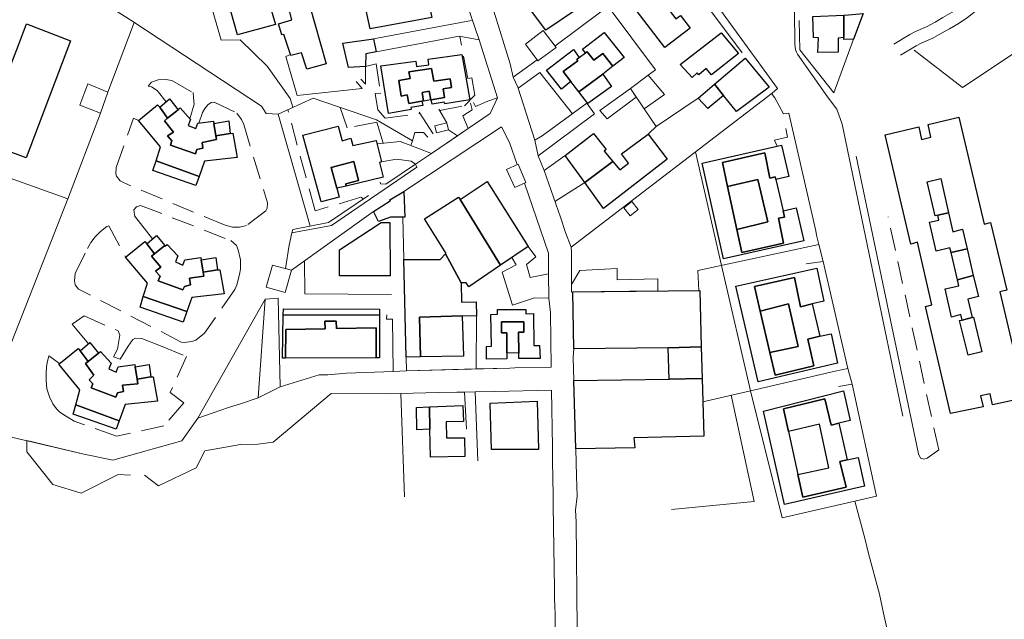
# Model space of a CAD drawing. Units: millimetres. Extents: x 2314851 to 2324851, y 4642005 to 4649005.
# Drawn here: x 2318342 to 2318617, y 4644338 to 4644506 of the extents above; entities that cross this region are included whole.
import ezdxf

# ---------------------------------------------------------------- set-up
doc = ezdxf.new("R2010")
doc.units = ezdxf.units.MM
doc.linetypes.add('NASCOSTA', pattern=[9.525, 6.35, -3.175])
for name, color, linetype, lineweight in [('050111', 7, 'Continuous', 0), ('050401', 7, 'Continuous', 0), ('050407', 7, 'NASCOSTA', 0), ('060101 edifici', 7, 'Continuous', 30), ('060106', 7, 'Continuous', 0), ('060110', 7, 'Continuous', 0), ('060401 edifici', 7, 'Continuous', 30), ('060404', 7, 'Continuous', 0), ('060801', 7, 'Continuous', 0), ('060803', 7, 'Continuous', 0), ('060806', 7, 'Continuous', 0)]:
    doc.layers.add(name, color=color, linetype=linetype, lineweight=lineweight)

msp = doc.modelspace()

# ---------------------------------------------------------------- linework, layer by layer
at = {"layer": '050111'}
for points in [[(2318436.92, 4644592.05), (2318440.36, 4644590.2), (2318442.6, 4644589.29), (2318447.79, 4644572.45), (2318448.52, 4644570.08), (2318449.94, 4644565.48), (2318452.03, 4644558.72), (2318452.62, 4644556.78), (2318456.04, 4644545.7), (2318457.11, 4644542.22), (2318459.3, 4644535.1), (2318460.38, 4644531.62), (2318461.02, 4644529.55), (2318462.38, 4644525.15), (2318463.5, 4644521.48), (2318464.57, 4644518.02), (2318466.89, 4644510.49), (2318470.25, 4644500.67), (2318475.36, 4644484.48), (2318473.35, 4644480.02), (2318467.21, 4644475.84), (2318464.19, 4644473.79), (2318456.96, 4644468.87), (2318452.44, 4644465.93)], [(2318559.3, 4644527.6), (2318558.3, 4644527.16), (2318558.58, 4644499.44), (2318558.74, 4644497.89), (2318559.03, 4644497.27), (2318559.28, 4644496.67), (2318567.65, 4644484.7), (2318570.33, 4644481.24), (2318571.78, 4644477.09), (2318588.75, 4644395.36)], [(2318526.32, 4644524.81), (2318553.66, 4644487.03), (2318552.21, 4644485.8)], [(2318474.34, 4644508.71), (2318478.96, 4644493.96), (2318479.75, 4644490.23), (2318481.08, 4644487.45), (2318481.18, 4644487.14), (2318485.79, 4644472.57), (2318486.77, 4644468.2), (2318488.4, 4644464.07), (2318492.96, 4644451.08), (2318494.38, 4644446.74), (2318495.98, 4644442.67), (2318496.07, 4644441.23), (2318496.06, 4644432.18), (2318496.1, 4644430.07), (2318496.47, 4644430.14), (2318496.73, 4644414.24), (2318496.55, 4644411.77), (2318496.71, 4644405.33), (2318497.26, 4644386.18), (2318497.51, 4644378.59), (2318497.7, 4644373), (2318497.17, 4644369.03), (2318497.34, 4644365.79), (2318497.7, 4644335.71)], [(2318584.45, 4644335.2), (2318583.38, 4644340.22), (2318582.24, 4644345.57), (2318579.12, 4644356.95), (2318578.18, 4644360.8), (2318575.29, 4644371.54), (2318581.41, 4644372.93), (2318574.56, 4644404.32), (2318573.33, 4644408.68), (2318566.49, 4644438.66), (2318565.27, 4644443.39), (2318564.65, 4644446.05), (2318564.44, 4644447.2), (2318556.91, 4644480.14), (2318555.36, 4644479.98), (2318552.99, 4644484.43), (2318552.01, 4644485.65), (2318552.21, 4644485.8)], [(2318476.5, 4644476.36), (2318449.23, 4644458.27), (2318445.3, 4644455.93), (2318445.33, 4644455.66), (2318440.69, 4644452.68)], [(2318490.36, 4644409.1), (2318490.17, 4644424.34), (2318489.71, 4644428.4), (2318489.66, 4644435.21), (2318489.66, 4644440.95), (2318482.96, 4644460.57), (2318483.31, 4644460.73), (2318481.14, 4644465.88), (2318480.92, 4644465.78), (2318478.76, 4644471.95), (2318476.5, 4644476.36)], [(2318417.82, 4644446.66), (2318428.93, 4644448.68), (2318452.86, 4644465.02), (2318452.44, 4644465.93)], [(2318440.69, 4644452.68), (2318417.74, 4644436.25), (2318416.11, 4644436.68)], [(2318416.11, 4644436.68), (2318417.07, 4644443.18), (2318417.82, 4644446.66)], [(2318372.74, 4644378.82), (2318369.32, 4644379.05), (2318358.94, 4644373.79), (2318350.98, 4644376.25), (2318343.71, 4644385.34), (2318343.71, 4644388.5), (2318359.31, 4644384.86), (2318367.83, 4644383.05), (2318387.12, 4644388.49), (2318391.55, 4644394.83), (2318400.13, 4644397.8), (2318403.49, 4644398.79), (2318408.41, 4644400.52), (2318414.6, 4644403.53), (2318425.47, 4644406.88), (2318427.94, 4644406.91), (2318433.13, 4644407.36), (2318446.21, 4644407.84), (2318449.95, 4644408.06), (2318469.45, 4644408.56), (2318478.8, 4644408.8), (2318480.25, 4644408.84), (2318490.36, 4644409.1)], [(2318491.71, 4644326), (2318491.53, 4644339.48), (2318491.39, 4644342.68), (2318491.37, 4644343.82), (2318491.34, 4644347.17), (2318490.96, 4644370.18), (2318490.93, 4644372.39), (2318490.85, 4644378.8), (2318490.8, 4644381.89), (2318490.79, 4644383.25), (2318490.74, 4644386.79), (2318490.53, 4644402.62), (2318474.52, 4644402.29), (2318469.15, 4644402.17), (2318466.14, 4644402.11), (2318458.78, 4644401.95), (2318448.33, 4644401.73), (2318445.09, 4644401.64), (2318428.86, 4644401.71), (2318412.62, 4644388.06), (2318408.38, 4644387.53), (2318403.48, 4644387.38), (2318393.56, 4644385.68), (2318391.13, 4644380.93), (2318380.61, 4644375.88), (2318376.64, 4644378.84)]]:
    msp.add_lwpolyline(points, dxfattribs=at)
at = {"layer": '050401'}
for points in [[(2318559.3, 4644527.6), (2318558.3, 4644527.16), (2318558.58, 4644499.44), (2318558.74, 4644497.89), (2318559.03, 4644497.27), (2318559.28, 4644496.67), (2318567.65, 4644484.7), (2318570.33, 4644481.24), (2318571.78, 4644477.09), (2318588.75, 4644395.36)], [(2318526.32, 4644524.81), (2318553.66, 4644487.03), (2318552.21, 4644485.8)], [(2318417.82, 4644446.66), (2318428.93, 4644448.68), (2318452.86, 4644465.02), (2318452.44, 4644465.93)]]:
    msp.add_lwpolyline(points, dxfattribs=at)
at = {"layer": '050407'}
for points in [[(2318588.06, 4644496.35), (2318592.44, 4644498.98), (2318593.87, 4644499.71), (2318597.19, 4644501.19), (2318599.58, 4644502.51), (2318601.8, 4644503.78), (2318604.53, 4644505.37), (2318606.83, 4644506.96), (2318609.9, 4644509.39), (2318612.95, 4644512.56), (2318644.18, 4644559.69), (2318672.83, 4644614.46), (2318674.17, 4644616.6), (2318675.36, 4644617.93), (2318677.11, 4644619.48), (2318680.28, 4644621.37), (2318681.72, 4644621.9), (2318683.97, 4644622), (2318687.02, 4644621.53), (2318688.21, 4644620.97), (2318690.23, 4644619.42), (2318728, 4644593.45), (2318751.97, 4644578.46)], [(2318586.19, 4644499.46), (2318590.68, 4644502.16), (2318592.31, 4644502.98), (2318595.57, 4644504.45), (2318597.8, 4644505.67), (2318599.98, 4644506.93), (2318602.58, 4644508.43), (2318604.66, 4644509.88), (2318607.46, 4644512.09), (2318610.11, 4644514.84), (2318619.41, 4644528.88)], [(2318459.21, 4644480.94), (2318466.17, 4644482.25), (2318469.04, 4644485.23), (2318468.17, 4644490.08), (2318467.12, 4644489.88), (2318464.85, 4644501.64)], [(2318438.45, 4644493.23), (2318441.45, 4644494), (2318442.73, 4644485.74), (2318441.18, 4644485.69), (2318441.89, 4644481.11), (2318443.99, 4644478.77), (2318453.69, 4644480.11)], [(2318377.68, 4644487.71), (2318378.65, 4644488.8), (2318380.43, 4644489.48), (2318382.6, 4644489.56), (2318384.29, 4644489.28), (2318390.24, 4644485.92), (2318390.4, 4644484.48), (2318390.53, 4644482.71), (2318389.34, 4644478.61)], [(2318391.88, 4644477.38), (2318392.89, 4644480.39), (2318393.57, 4644481.45), (2318394.39, 4644482.48), (2318395.25, 4644483.16), (2318396.09, 4644483.23), (2318402.49, 4644480.19), (2318403.79, 4644478.37), (2318404.4, 4644477), (2318411.01, 4644455.04), (2318410.96, 4644453.53), (2318410.62, 4644452.8), (2318405.15, 4644448.75), (2318403.19, 4644448.23), (2318401.28, 4644448.22), (2318399.19, 4644448.84), (2318372.58, 4644459.88), (2318369.84, 4644461.25), (2318368.79, 4644462.55), (2318368.61, 4644463.18), (2318368.75, 4644464.98), (2318373.54, 4644478.79), (2318374.96, 4644478.07)], [(2318443.41, 4644471.79), (2318441.62, 4644477.62), (2318433.32, 4644476.08), (2318431.4, 4644481.77)], [(2318437.92, 4644456.16), (2318437.17, 4644456.63), (2318424.35, 4644452.83), (2318416.71, 4644481.14)], [(2318373.99, 4644451.23), (2318373.63, 4644453.13), (2318374.41, 4644453.93), (2318374.71, 4644454.07), (2318375.56, 4644454.36), (2318400.78, 4644444.51), (2318402.35, 4644443.13), (2318402.81, 4644441.91), (2318403.5, 4644439.13), (2318403.47, 4644436.52), (2318403.26, 4644435.05), (2318402.49, 4644432.08), (2318401.92, 4644430.84), (2318393.46, 4644418.59), (2318391.04, 4644416.63), (2318389.86, 4644416.28), (2318387.79, 4644416.02), (2318386.91, 4644416.1), (2318358.19, 4644430.93), (2318357.21, 4644432.16), (2318357.08, 4644433.23), (2318357.29, 4644435.32), (2318360.7, 4644442.27), (2318361.68, 4644443.98), (2318362.88, 4644445.55), (2318364.38, 4644447.07), (2318366.09, 4644448.41), (2318366.64, 4644448.66), (2318371.37, 4644439.88)], [(2318598.78, 4644385.91), (2318584.63, 4644451.19)], [(2318356.43, 4644421.13), (2318359.74, 4644423.4), (2318369.32, 4644419.21), (2318369.79, 4644418.07), (2318369.14, 4644414.07), (2318368.01, 4644411.98), (2318369.84, 4644411.3), (2318372.06, 4644414.95), (2318373.34, 4644416.77), (2318374.12, 4644417.23), (2318375.88, 4644417.14), (2318381.56, 4644414.85), (2318388.37, 4644412.07), (2318383.85, 4644401.97), (2318387.63, 4644399.05), (2318382.02, 4644392.64), (2318368.84, 4644389.73), (2318356.94, 4644393.99), (2318353.76, 4644395.95), (2318352.89, 4644396.55), (2318352.01, 4644397.41), (2318351.04, 4644398.82), (2318350.07, 4644400.75), (2318349.33, 4644403.04), (2318349.14, 4644405.43), (2318349.17, 4644407.31), (2318349.2, 4644409.26), (2318349.4, 4644410.32), (2318349.87, 4644412.27), (2318352.91, 4644410.09)]]:
    msp.add_lwpolyline(points, dxfattribs=at)
at = {"layer": '060101 edifici'}
for points in [[(2318488.64, 4644520.84), (2318497.2, 4644509.02), (2318488.88, 4644503.43), (2318480.17, 4644515.14), (2318488.64, 4644520.84)], [(2318447.59, 4644517.45), (2318448.49, 4644512.9), (2318455.42, 4644514.27), (2318457.05, 4644506.89), (2318439.78, 4644503.79), (2318437.27, 4644515.39), (2318446.77, 4644517.23), (2318447.59, 4644517.45)], [(2318399.74, 4644512.44), (2318410.3, 4644515.13), (2318413.32, 4644504.93), (2318402.68, 4644502.09), (2318399.74, 4644512.44)], [(2318420.09, 4644512.16), (2318423.42, 4644513.14), (2318424.02, 4644511.17), (2318422.73, 4644510.77), (2318427.49, 4644493.94), (2318422.02, 4644492.43), (2318420.58, 4644497.02), (2318417.55, 4644496.32), (2318415.64, 4644502.2), (2318415.02, 4644502.11), (2318414.14, 4644505.14), (2318417.84, 4644506.3), (2318415.64, 4644515.13), (2318418.9, 4644515.95), (2318420.09, 4644512.16)], [(2318513.25, 4644510.21), (2318522.14, 4644517), (2318524.93, 4644513.34), (2318521.85, 4644511.01), (2318525.29, 4644506.57), (2318526.53, 4644507.51), (2318529.26, 4644503.96), (2318522.18, 4644498.52), (2318513.25, 4644510.21)], [(2318563.59, 4644507.18), (2318572.25, 4644507.6), (2318572.23, 4644501.32), (2318570.68, 4644501.15), (2318570.66, 4644497.25), (2318564.95, 4644497.11), (2318565.19, 4644501.27), (2318563.79, 4644501.36), (2318563.59, 4644507.18)], [(2318573.53, 4644507.66), (2318577.68, 4644508.04), (2318574.99, 4644500.83), (2318572.23, 4644500.76), (2318572.23, 4644501.32), (2318572.25, 4644507.6), (2318573.53, 4644507.66)], [(2318432.1, 4644499.73), (2318440.66, 4644500.98), (2318441.42, 4644497.28), (2318438.57, 4644496.73), (2318438.45, 4644493.23), (2318433.7, 4644492.93), (2318432.1, 4644499.73)], [(2318505.17, 4644502.73), (2318510.78, 4644495.73), (2318507.67, 4644493.3), (2318504.87, 4644496.9), (2318502.34, 4644495), (2318500.43, 4644497.31), (2318500.02, 4644497.02), (2318499.11, 4644498.06), (2318505.17, 4644502.73)], [(2318526.51, 4644493.74), (2318537.94, 4644502.6), (2318542.82, 4644496.86), (2318535.2, 4644490.86), (2318533.71, 4644492.64), (2318531.7, 4644490.91), (2318531.19, 4644491.43), (2318529.87, 4644490.18), (2318526.51, 4644493.74)], [(2318442.71, 4644493.37), (2318452.55, 4644494.76), (2318452.77, 4644493.18), (2318456.2, 4644493.73), (2318456.01, 4644495.25), (2318465.41, 4644496.58), (2318467.65, 4644483.9), (2318460.64, 4644482.73), (2318460.47, 4644483.25), (2318457.15, 4644482.7), (2318456.87, 4644483.91), (2318460.6, 4644484.5), (2318460.18, 4644486.98), (2318462.52, 4644487.38), (2318462.15, 4644489.77), (2318457.57, 4644489.07), (2318456.93, 4644492.62), (2318450.62, 4644491.76), (2318450.92, 4644489.82), (2318447.74, 4644489.28), (2318448.48, 4644484.96), (2318450.11, 4644485.25), (2318450.55, 4644482.91), (2318454.26, 4644483.5), (2318454.53, 4644482.27), (2318451.1, 4644481.71), (2318451.25, 4644481.17), (2318444.89, 4644480.11), (2318442.71, 4644493.37)], [(2318489.12, 4644492.2), (2318496.68, 4644498.02), (2318498.27, 4644495.72), (2318497.56, 4644495.14), (2318497.85, 4644494.77), (2318493.71, 4644491.81), (2318495.91, 4644489), (2318493.25, 4644486.84), (2318489.12, 4644492.2)], [(2318500.43, 4644497.31), (2318502.34, 4644495), (2318504.87, 4644496.9), (2318507.67, 4644493.3), (2318504.83, 4644491.1), (2318498.16, 4644486.12), (2318495.91, 4644489), (2318493.71, 4644491.81), (2318497.85, 4644494.77), (2318497.56, 4644495.14), (2318498.27, 4644495.72), (2318500.02, 4644497.02), (2318500.43, 4644497.31)], [(2318544.61, 4644495.52), (2318551.34, 4644487.43), (2318542.22, 4644480.61), (2318538.63, 4644485.11), (2318536.12, 4644488.27), (2318544.61, 4644495.52)], [(2318450.62, 4644491.76), (2318456.93, 4644492.62), (2318457.57, 4644489.07), (2318462.15, 4644489.77), (2318462.52, 4644487.38), (2318460.18, 4644486.98), (2318460.6, 4644484.5), (2318456.87, 4644483.91), (2318456.7, 4644483.88), (2318456.27, 4644486.3), (2318454.29, 4644485.96), (2318454.67, 4644483.56), (2318454.26, 4644483.5), (2318450.55, 4644482.91), (2318450.11, 4644485.25), (2318448.48, 4644484.96), (2318447.74, 4644489.28), (2318450.92, 4644489.82), (2318450.62, 4644491.76)], [(2318498.16, 4644486.12), (2318504.83, 4644491.1), (2318507.3, 4644487.64), (2318500.66, 4644482.91), (2318498.16, 4644486.12)], [(2318531.53, 4644484.36), (2318536.12, 4644488.27), (2318538.63, 4644485.11), (2318534.22, 4644481.45), (2318531.53, 4644484.36)], [(2318454.29, 4644485.96), (2318456.27, 4644486.3), (2318456.7, 4644483.88), (2318454.67, 4644483.56), (2318454.29, 4644485.96)], [(2318383.92, 4644471.25), (2318390.95, 4644468.8), (2318391.27, 4644470), (2318393, 4644470.32), (2318392.77, 4644471.97), (2318396.79, 4644472.77), (2318396.62, 4644473.86), (2318400.64, 4644474.48), (2318401.34, 4644474.54), (2318402.54, 4644467.75), (2318393.46, 4644466.77), (2318391.93, 4644462.45), (2318379.89, 4644466.82), (2318381.17, 4644470.78), (2318374.96, 4644478.07), (2318380.32, 4644482.46), (2318380.9, 4644481.82), (2318383.08, 4644478.72), (2318382.21, 4644478.01), (2318384.78, 4644474.8), (2318383.11, 4644473.84), (2318384.27, 4644472.42), (2318383.92, 4644471.25)], [(2318383.62, 4644484.14), (2318386.04, 4644481.13), (2318383.08, 4644478.72), (2318380.9, 4644481.82), (2318383.62, 4644484.14)], [(2318388.89, 4644476.74), (2318390.98, 4644475.83), (2318391.55, 4644477.33), (2318395.98, 4644477.96), (2318396.08, 4644477.3), (2318396.62, 4644473.86), (2318396.79, 4644472.77), (2318392.77, 4644471.97), (2318393, 4644470.32), (2318391.27, 4644470), (2318390.95, 4644468.8), (2318383.92, 4644471.25), (2318384.27, 4644472.42), (2318383.11, 4644473.84), (2318384.78, 4644474.8), (2318382.21, 4644478.01), (2318383.08, 4644478.72), (2318386.04, 4644481.13), (2318386.6, 4644481.63), (2318389.54, 4644478.39), (2318388.89, 4644476.74)], [(2318595.85, 4644477), (2318604.45, 4644479.04), (2318611.49, 4644449.11), (2318613.31, 4644449.54), (2318617.84, 4644430.63), (2318615.93, 4644430.16), (2318622.84, 4644400.45), (2318613.81, 4644398.54), (2318613.16, 4644401.61), (2318610.5, 4644401.02), (2318611.2, 4644397.98), (2318602.12, 4644396.06), (2318595.08, 4644426.09), (2318596.91, 4644426.5), (2318592.84, 4644444.05), (2318590.98, 4644443.54), (2318583.81, 4644474.14), (2318593.19, 4644476.36), (2318594, 4644472.8), (2318596.57, 4644473.45), (2318595.85, 4644477)], [(2318396.08, 4644477.3), (2318400.21, 4644477.98), (2318400.64, 4644474.48), (2318396.62, 4644473.86), (2318396.08, 4644477.3)], [(2318420.96, 4644473.97), (2318430.86, 4644476.48), (2318431.9, 4644472.45), (2318434.34, 4644473.13), (2318434.9, 4644471.13), (2318441.47, 4644472.55), (2318442.97, 4644466.52), (2318442.38, 4644466.37), (2318443.36, 4644462.22), (2318433.01, 4644459.77), (2318432.95, 4644460.34), (2318436.46, 4644461.35), (2318435.17, 4644466.59), (2318428.82, 4644464.95), (2318430.42, 4644459.16), (2318431.11, 4644456.69), (2318426.07, 4644455.31), (2318420.96, 4644473.97)], [(2318502.2, 4644474.46), (2318505.78, 4644469.96), (2318505.23, 4644469.52), (2318507.68, 4644466.6), (2318499.8, 4644460.75), (2318494.35, 4644468.35), (2318502.2, 4644474.46)], [(2318499.8, 4644460.75), (2318507.68, 4644466.6), (2318509.63, 4644464.27), (2318512.04, 4644466.18), (2318510.03, 4644468.74), (2318517.48, 4644474.25), (2318522.83, 4644467.25), (2318505, 4644453.51), (2318499.8, 4644460.75)], [(2318538.31, 4644466.38), (2318539.75, 4644459.62), (2318542.31, 4644447.63), (2318543.7, 4644441.12), (2318555.39, 4644443.79), (2318553.95, 4644450.73), (2318555.63, 4644451.08), (2318555.24, 4644452.78), (2318558.92, 4644453.66), (2318561.05, 4644444.45), (2318538.63, 4644439.42), (2318532.64, 4644466.13), (2318554.86, 4644471.22), (2318556.89, 4644462.45), (2318553.25, 4644461.57), (2318553.08, 4644462.35), (2318551.54, 4644462.01), (2318550.15, 4644469.05), (2318538.31, 4644466.38)], [(2318551.54, 4644462.01), (2318553.08, 4644462.35), (2318553.25, 4644461.57), (2318555.24, 4644452.78), (2318555.63, 4644451.08), (2318553.95, 4644450.73), (2318555.39, 4644443.79), (2318543.7, 4644441.12), (2318542.31, 4644447.63), (2318551, 4644449.71), (2318548.17, 4644461.62), (2318539.75, 4644459.62), (2318538.31, 4644466.38), (2318550.15, 4644469.05), (2318551.54, 4644462.01)], [(2318379.89, 4644466.82), (2318391.93, 4644462.45), (2318391.02, 4644459.89), (2318379, 4644464.07), (2318379.89, 4644466.82)], [(2318428.82, 4644464.95), (2318435.17, 4644466.59), (2318436.46, 4644461.35), (2318432.95, 4644460.34), (2318433.01, 4644459.77), (2318430.42, 4644459.16), (2318428.82, 4644464.95)], [(2318464.92, 4644456.02), (2318472.53, 4644461.03), (2318483.95, 4644442.87), (2318476.21, 4644437.59), (2318464.92, 4644456.02)], [(2318539.75, 4644459.62), (2318548.17, 4644461.62), (2318551, 4644449.71), (2318542.31, 4644447.63), (2318539.75, 4644459.62)], [(2318601.51, 4644452.3), (2318598.54, 4644451.61), (2318598.54, 4644451.61), (2318598.54, 4644451.61), (2318598.54, 4644451.61), (2318598.54, 4644451.61), (2318598.54, 4644451.61), (2318598.54, 4644451.61), (2318598.54, 4644451.61), (2318598.54, 4644451.61), (2318598.54, 4644451.61), (2318597.79, 4644451.43), (2318595.54, 4644460.97), (2318599.35, 4644461.89), (2318601.51, 4644452.3)], [(2318445.3, 4644455.93), (2318449.23, 4644458.27), (2318449.5, 4644451.01), (2318445.41, 4644451.07), (2318442.12, 4644449.86), (2318440.69, 4644452.68), (2318445.33, 4644455.66), (2318445.3, 4644455.93)], [(2318454.97, 4644450.57), (2318464.48, 4644456.66), (2318464.92, 4644456.02), (2318476.21, 4644437.59), (2318467.37, 4644431.55), (2318466.62, 4644432.66), (2318465.26, 4644432.68), (2318460.88, 4644440.76), (2318461.03, 4644440.91), (2318454.97, 4644450.57)], [(2318598.54, 4644451.61), (2318601.51, 4644452.3), (2318602.72, 4644446.91), (2318605.45, 4644447.7), (2318606.72, 4644442.19), (2318602.3, 4644441.16), (2318601.94, 4644442.48), (2318598.11, 4644441.57), (2318596.21, 4644449.63), (2318598.86, 4644450.25), (2318598.54, 4644451.61)], [(2318598.54, 4644451.61), (2318601.51, 4644452.3), (2318602.72, 4644446.91), (2318605.45, 4644447.7), (2318606.72, 4644442.19), (2318602.3, 4644441.16), (2318601.94, 4644442.48), (2318598.11, 4644441.57), (2318596.21, 4644449.63), (2318598.86, 4644450.25), (2318598.54, 4644451.61)], [(2318431.18, 4644441.91), (2318442.81, 4644449.59), (2318445.28, 4644449.52), (2318445.33, 4644434.65), (2318431.19, 4644434.66), (2318431.18, 4644441.91)], [(2318377.31, 4644443.62), (2318380.04, 4644445.94), (2318382.33, 4644443.09), (2318379.41, 4644440.8), (2318377.31, 4644443.62)], [(2318393.04, 4644435.62), (2318397.05, 4644436.28), (2318397.75, 4644436.34), (2318398.95, 4644429.55), (2318389.88, 4644428.57), (2318388.47, 4644424.61), (2318376.32, 4644428.81), (2318377.5, 4644432.61), (2318371.37, 4644439.88), (2318376.73, 4644444.26), (2318377.31, 4644443.62), (2318379.41, 4644440.8), (2318378.63, 4644440.11), (2318381.24, 4644437.05), (2318379.71, 4644435.93), (2318381.05, 4644434.52), (2318380.48, 4644433.2), (2318387.41, 4644430.75), (2318387.82, 4644431.66), (2318389.56, 4644432.08), (2318389.25, 4644433.96), (2318393.21, 4644434.51), (2318393.04, 4644435.62)], [(2318385.3, 4644438.54), (2318387.39, 4644437.63), (2318387.96, 4644439.13), (2318392.39, 4644439.77), (2318392.49, 4644439.1), (2318393.04, 4644435.62), (2318393.21, 4644434.51), (2318389.25, 4644433.96), (2318389.56, 4644432.08), (2318387.82, 4644431.66), (2318387.41, 4644430.75), (2318380.48, 4644433.2), (2318381.05, 4644434.52), (2318379.71, 4644435.93), (2318381.24, 4644437.05), (2318378.63, 4644440.11), (2318379.41, 4644440.8), (2318382.33, 4644443.09), (2318382.46, 4644442.93), (2318383.02, 4644443.43), (2318385.95, 4644440.19), (2318385.3, 4644438.54)], [(2318449.19, 4644439.23), (2318459.31, 4644439.16), (2318460.88, 4644440.76), (2318465.26, 4644432.68), (2318465.33, 4644427.27), (2318469.38, 4644427.39), (2318469.47, 4644423.34), (2318465.49, 4644423.4), (2318453.56, 4644423.09), (2318453.88, 4644411.94), (2318449.84, 4644411.88), (2318449.19, 4644439.23)], [(2318604.03, 4644433.51), (2318602.3, 4644441.16), (2318606.72, 4644442.19), (2318608.47, 4644434.7), (2318604.03, 4644433.51)], [(2318392.49, 4644439.1), (2318396.62, 4644439.78), (2318397.05, 4644436.28), (2318393.04, 4644435.62), (2318392.49, 4644439.1)], [(2318547.28, 4644431.69), (2318548.88, 4644424.75), (2318551.55, 4644413.13), (2318553.01, 4644406.8), (2318563.87, 4644409.44), (2318562.21, 4644416.95), (2318565.55, 4644417.71), (2318568.69, 4644418.43), (2318570.5, 4644410.15), (2318548.25, 4644404.97), (2318542.03, 4644431.72), (2318564.66, 4644436.82), (2318566.69, 4644427.55), (2318563.4, 4644426.76), (2318560.09, 4644425.96), (2318558.42, 4644434.18), (2318547.28, 4644431.69)], [(2318547.28, 4644431.69), (2318558.42, 4644434.18), (2318560.09, 4644425.96), (2318563.4, 4644426.76), (2318565.55, 4644417.71), (2318562.21, 4644416.95), (2318563.87, 4644409.44), (2318553.01, 4644406.8), (2318551.55, 4644413.13), (2318559.49, 4644414.84), (2318556.79, 4644426.8), (2318548.88, 4644424.75), (2318547.28, 4644431.69)], [(2318604.03, 4644433.51), (2318608.47, 4644434.7), (2318609.93, 4644428.82), (2318606.95, 4644428.12), (2318608.11, 4644422.95), (2318605.38, 4644422.27), (2318605.02, 4644423.8), (2318602.38, 4644423.08), (2318600.55, 4644431), (2318604.38, 4644431.79), (2318604.03, 4644433.51)], [(2318604.03, 4644433.51), (2318608.47, 4644434.7), (2318609.93, 4644428.82), (2318606.95, 4644428.12), (2318608.11, 4644422.95), (2318605.38, 4644422.27), (2318605.02, 4644423.8), (2318602.38, 4644423.08), (2318600.55, 4644431), (2318604.38, 4644431.79), (2318604.03, 4644433.51)], [(2318376.32, 4644428.81), (2318388.47, 4644424.61), (2318387.43, 4644421.69), (2318375.41, 4644425.87), (2318376.32, 4644428.81)], [(2318548.88, 4644424.75), (2318556.79, 4644426.8), (2318559.49, 4644414.84), (2318551.55, 4644413.13), (2318548.88, 4644424.75)], [(2318415.49, 4644425.42), (2318442.4, 4644425.3), (2318442.39, 4644423.65), (2318415.46, 4644423.69), (2318415.49, 4644425.42)], [(2318475.35, 4644425.18), (2318483.3, 4644425.25), (2318483.32, 4644424.04), (2318485.41, 4644424.08), (2318485.58, 4644415.12), (2318487.1, 4644415.15), (2318487.27, 4644411.54), (2318481.33, 4644411.45), (2318481.32, 4644413.03), (2318481.29, 4644418.85), (2318482.72, 4644418.84), (2318482.74, 4644421.77), (2318476.52, 4644421.8), (2318476.5, 4644418.71), (2318478.02, 4644418.7), (2318478.01, 4644413.05), (2318478, 4644411.39), (2318472.34, 4644411.3), (2318472.27, 4644414.89), (2318473.66, 4644414.91), (2318473.52, 4644423.84), (2318475.37, 4644423.88), (2318475.35, 4644425.18)], [(2318415.46, 4644423.69), (2318442.39, 4644423.65), (2318442.36, 4644411.68), (2318441.47, 4644411.68), (2318441.44, 4644420.09), (2318430.32, 4644419.88), (2318430.28, 4644421.91), (2318427.11, 4644421.95), (2318427.14, 4644419.82), (2318416.22, 4644419.61), (2318416.07, 4644411.59), (2318415.26, 4644411.59), (2318415.46, 4644423.69)], [(2318416.22, 4644419.61), (2318427.14, 4644419.82), (2318427.11, 4644421.95), (2318430.28, 4644421.91), (2318430.32, 4644419.88), (2318441.44, 4644420.09), (2318441.47, 4644411.68), (2318416.07, 4644411.59), (2318416.22, 4644419.61)], [(2318453.56, 4644423.09), (2318465.49, 4644423.4), (2318465.89, 4644412.13), (2318453.88, 4644411.94), (2318453.56, 4644423.09)], [(2318476.52, 4644421.8), (2318482.74, 4644421.77), (2318482.72, 4644418.84), (2318481.29, 4644418.85), (2318481.32, 4644413.03), (2318478.01, 4644413.05), (2318478.02, 4644418.7), (2318476.5, 4644418.71), (2318476.52, 4644421.8)], [(2318607.01, 4644412.45), (2318604.61, 4644422.09), (2318605.38, 4644422.27), (2318608.11, 4644422.95), (2318608.56, 4644423.07), (2318610.89, 4644413.38), (2318607.01, 4644412.45)], [(2318358.64, 4644413.66), (2318361.36, 4644415.98), (2318363.78, 4644412.96), (2318360.88, 4644410.68), (2318358.64, 4644413.66)], [(2318374.57, 4644405.74), (2318378.38, 4644406.32), (2318379.08, 4644406.38), (2318380.27, 4644399.59), (2318371.2, 4644398.61), (2318369.6, 4644394.09), (2318357.43, 4644398.49), (2318358.56, 4644402.73), (2318352.7, 4644409.91), (2318358.06, 4644414.3), (2318358.64, 4644413.66), (2318360.88, 4644410.68), (2318360.1, 4644410.07), (2318362.52, 4644406.8), (2318361.21, 4644405.52), (2318362.23, 4644404.45), (2318361.7, 4644403.27), (2318368.62, 4644400.64), (2318369.11, 4644401.89), (2318370.81, 4644402.27), (2318370.47, 4644404), (2318374.78, 4644404.45), (2318374.57, 4644405.74)], [(2318363.78, 4644412.96), (2318364.34, 4644413.47), (2318367.28, 4644410.23), (2318366.63, 4644408.58), (2318368.72, 4644407.67), (2318369.29, 4644409.17), (2318373.91, 4644409.84), (2318374.01, 4644409.17), (2318374.57, 4644405.74), (2318374.78, 4644404.45), (2318370.47, 4644404), (2318370.81, 4644402.27), (2318369.11, 4644401.89), (2318368.62, 4644400.64), (2318361.7, 4644403.27), (2318362.23, 4644404.45), (2318361.21, 4644405.52), (2318362.52, 4644406.8), (2318360.1, 4644410.07), (2318360.88, 4644410.68), (2318363.78, 4644412.96)], [(2318374.01, 4644409.17), (2318377.95, 4644409.82), (2318378.38, 4644406.32), (2318374.57, 4644405.74), (2318374.01, 4644409.17)], [(2318556.76, 4644391.02), (2318559.38, 4644379.07), (2318560.78, 4644372.68), (2318572.86, 4644375.45), (2318571.14, 4644382.66), (2318573.22, 4644383.13), (2318576.27, 4644383.82), (2318578.04, 4644375.75), (2318555.68, 4644370.68), (2318549.75, 4644396.79), (2318572.19, 4644402.43), (2318574.01, 4644394.14), (2318570.89, 4644393.38), (2318568.71, 4644392.84), (2318566.95, 4644400.2), (2318555.37, 4644397.39), (2318556.76, 4644391.02)], [(2318473.36, 4644399), (2318486.47, 4644399.55), (2318486.84, 4644386), (2318486.21, 4644386), (2318480.58, 4644385.99), (2318473.73, 4644385.99), (2318473.36, 4644399)], [(2318559.38, 4644379.07), (2318568.08, 4644380.94), (2318565.41, 4644393.11), (2318556.76, 4644391.02), (2318555.37, 4644397.39), (2318566.95, 4644400.2), (2318568.71, 4644392.84), (2318570.89, 4644393.38), (2318573.22, 4644383.13), (2318571.14, 4644382.66), (2318572.86, 4644375.45), (2318560.78, 4644372.68), (2318559.38, 4644379.07)], [(2318357.43, 4644398.49), (2318369.6, 4644394.09), (2318368.75, 4644391.73), (2318356.74, 4644395.91), (2318357.43, 4644398.49)], [(2318452.69, 4644397.82), (2318456.32, 4644397.97), (2318456.45, 4644391.71), (2318452.86, 4644391.55), (2318452.69, 4644397.82)], [(2318456.32, 4644397.97), (2318465.71, 4644398.35), (2318465.88, 4644393.86), (2318461.04, 4644393.75), (2318461.15, 4644389.3), (2318466.15, 4644389.27), (2318466.27, 4644384.04), (2318456.62, 4644383.84), (2318456.45, 4644391.71), (2318456.32, 4644397.97)]]:
    msp.add_lwpolyline(points, dxfattribs=at)
at = {"layer": '060106'}
for points in [[(2318483.19, 4644499.5), (2318488.17, 4644503.25), (2318491.76, 4644498.5), (2318486.66, 4644494.77), (2318483.19, 4644499.5)], [(2318512.54, 4644487.05), (2318517.53, 4644490.81), (2318522.09, 4644485.34), (2318516.44, 4644481.33), (2318512.54, 4644487.05)], [(2318358.52, 4644482.39), (2318360.76, 4644488.34), (2318366.43, 4644486.07), (2318364.36, 4644480.2), (2318358.52, 4644482.39)], [(2318514.2, 4644484.61), (2318506.02, 4644478.6), (2318504.03, 4644480.88), (2318512.54, 4644487.05), (2318514.2, 4644484.61)], [(2318458.34, 4644474.61), (2318457.82, 4644476.61), (2318461.19, 4644477.5), (2318461.72, 4644475.49), (2318458.34, 4644474.61)], [(2318483.31, 4644460.73), (2318480.2, 4644459.34), (2318477.88, 4644464.38), (2318481.14, 4644465.88), (2318483.31, 4644460.73)], [(2318476.67, 4644435.68), (2318480.64, 4644437.69), (2318479.37, 4644439.74), (2318483.95, 4644442.87), (2318486.08, 4644439.93), (2318483.51, 4644437.8), (2318484.56, 4644434.14), (2318489.66, 4644435.21), (2318489.71, 4644428.4), (2318485.77, 4644428.52), (2318479.6, 4644426.41), (2318476.67, 4644435.68)], [(2318416.02, 4644429.98), (2318410.69, 4644431.45), (2318412.43, 4644437.64), (2318417.74, 4644436.25), (2318416.02, 4644429.98)]]:
    msp.add_lwpolyline(points, dxfattribs=at)
at = {"layer": '060110'}
msp.add_lwpolyline([(2318512.48, 4644451.4), (2318510.73, 4644453.63), (2318512.98, 4644455.44), (2318514.72, 4644453.16), (2318512.48, 4644451.4)], dxfattribs=at)
at = {"layer": '060401 edifici'}
for points in [[(2318333.28, 4644478.4), (2318341.37, 4644499.2), (2318343.61, 4644505.12), (2318355.95, 4644500.45), (2318343.52, 4644467.62), (2318330.99, 4644472.36), (2318333.28, 4644478.4)], [(2318496.47, 4644430.14), (2318531.93, 4644430.57), (2318532.38, 4644414.73), (2318523.16, 4644414.5), (2318496.73, 4644414.24), (2318496.47, 4644430.14)], [(2318523.16, 4644414.5), (2318532.38, 4644414.73), (2318532.63, 4644405.93), (2318523.37, 4644405.73), (2318523.16, 4644414.5)], [(2318496.71, 4644405.33), (2318523.37, 4644405.73), (2318532.63, 4644405.93), (2318533.09, 4644389.8), (2318513.5, 4644389.3), (2318513.79, 4644386.54), (2318497.26, 4644386.18), (2318496.71, 4644405.33)]]:
    msp.add_lwpolyline(points, dxfattribs=at)
at = {"layer": '060404'}
msp.add_lwpolyline([(2318496.1, 4644430.07), (2318496.06, 4644432.18), (2318498.39, 4644436.16), (2318508.82, 4644436.71), (2318508.85, 4644433.52), (2318520.23, 4644433.82), (2318520.22, 4644430.43), (2318496.47, 4644430.14), (2318496.1, 4644430.07)], dxfattribs=at)
at = {"layer": '060801'}
for points in [[(2318491.46, 4644498.89), (2318524.16, 4644523.44), (2318543.86, 4644497)], [(2318414.01, 4644479.92), (2318410.66, 4644480.11), (2318409.37, 4644482.12), (2318373.4, 4644505.81), (2318347.17, 4644522.63)], [(2318478.96, 4644493.96), (2318474.34, 4644508.71)], [(2318591.94, 4644497.76), (2318605.42, 4644487.38), (2318634.92, 4644506.95), (2318714.65, 4644446.29)], [(2318373.78, 4644505.56), (2318366.43, 4644486.07)], [(2318574.99, 4644500.83), (2318569.41, 4644485.89), (2318559.92, 4644497.84), (2318559.75, 4644506.08)], [(2318470.25, 4644500.67), (2318475.36, 4644484.48), (2318472.7, 4644483.48), (2318469.26, 4644482.02), (2318468.64, 4644483.14)], [(2318486.43, 4644495.08), (2318479.75, 4644490.23)], [(2318496.34, 4644480.01), (2318487.21, 4644491.57), (2318481.18, 4644487.14)], [(2318485.79, 4644472.57), (2318481.08, 4644487.45)], [(2318414.01, 4644479.92), (2318423.86, 4644484.39), (2318441.52, 4644478.25), (2318451.6, 4644472.41)], [(2318552.21, 4644485.8), (2318495.98, 4644442.67)], [(2318552.01, 4644485.65), (2318552.99, 4644484.43)], [(2318467.87, 4644482.93), (2318468.32, 4644481.11), (2318465.72, 4644479.45), (2318467.21, 4644475.84)], [(2318364.36, 4644480.2), (2318355.11, 4644455.93)], [(2318473.35, 4644480.02), (2318456.96, 4644468.87), (2318453.12, 4644470.36)], [(2318453.48, 4644480.44), (2318457.41, 4644474.34)], [(2318461.19, 4644477.5), (2318459.01, 4644481.28)], [(2318555.36, 4644479.98), (2318556.91, 4644480.14), (2318564.44, 4644447.2)], [(2318449.23, 4644458.27), (2318476.5, 4644476.36)], [(2318517.48, 4644474.25), (2318519.96, 4644476.6)], [(2318451.17, 4644471.11), (2318451.6, 4644472.41), (2318452.26, 4644474.75), (2318454.69, 4644474.75), (2318455.85, 4644473.41)], [(2318464.19, 4644473.79), (2318461.72, 4644475.49)], [(2318311.71, 4644471.79), (2318355.22, 4644456.22), (2318333.44, 4644401.05), (2318280.08, 4644419.66)], [(2318478.76, 4644471.95), (2318480.92, 4644465.78)], [(2318538.05, 4644437.56), (2318530.77, 4644469.36)], [(2318598.78, 4644385.91), (2318595.54, 4644383.6), (2318594.62, 4644383.32), (2318593.74, 4644383.59), (2318593.17, 4644384.81), (2318575.74, 4644468.09)], [(2318451.19, 4644466.77), (2318452.44, 4644465.93), (2318444.11, 4644460.32), (2318442.67, 4644460.34), (2318442.57, 4644460.86)], [(2318492.96, 4644451.08), (2318488.4, 4644464.07)], [(2318482.96, 4644460.57), (2318489.66, 4644440.95), (2318489.66, 4644435.21)], [(2318439.31, 4644457.09), (2318428.09, 4644449.54), (2318418.13, 4644447.61), (2318417.82, 4644446.66)], [(2318417.74, 4644436.25), (2318440.69, 4644452.68)], [(2318449.19, 4644439.23), (2318448.95, 4644451.02)], [(2318496.07, 4644441.23), (2318495.98, 4644442.67), (2318494.38, 4644446.74)], [(2318564.65, 4644446.05), (2318565.27, 4644443.39), (2318531.41, 4644436.14), (2318531.71, 4644430.57)], [(2318417.07, 4644443.18), (2318416.11, 4644436.68)], [(2318421.42, 4644438.88), (2318421.48, 4644429.57), (2318445.77, 4644429.38)], [(2318555, 4644366.9), (2318546.11, 4644402.43), (2318538.05, 4644437.56)], [(2318561.7, 4644438), (2318566.49, 4644438.66), (2318573.33, 4644408.68), (2318569.86, 4644407.92)], [(2318410.38, 4644428.11), (2318391.55, 4644394.83)], [(2318490.17, 4644424.34), (2318490.36, 4644409.1), (2318480.25, 4644408.84)], [(2318444.41, 4644423.69), (2318444.35, 4644422.52), (2318446.01, 4644422.49), (2318446.21, 4644407.84), (2318433.13, 4644407.36)], [(2318469.47, 4644423.34), (2318469.45, 4644408.56)], [(2318496.55, 4644411.77), (2318496.73, 4644414.24)], [(2318478.8, 4644408.8), (2318449.95, 4644408.06), (2318449.84, 4644411.88)], [(2318569.86, 4644407.92), (2318546.11, 4644402.43)], [(2318427.94, 4644406.91), (2318425.47, 4644406.88), (2318414.6, 4644403.53)], [(2318458.78, 4644401.95), (2318469.15, 4644402.17)], [(2318466.67, 4644391.69), (2318466.14, 4644402.11)], [(2318469.15, 4644402.17), (2318469.9, 4644382.84)], [(2318474.52, 4644402.29), (2318490.53, 4644402.62), (2318490.74, 4644386.79)], [(2318574.56, 4644404.32), (2318581.41, 4644372.93), (2318555, 4644366.9)], [(2318570.76, 4644403.64), (2318574.56, 4644404.32)], [(2318400.13, 4644397.8), (2318391.55, 4644394.83), (2318387.12, 4644388.49), (2318367.83, 4644383.05), (2318359.31, 4644384.86), (2318333.41, 4644390.89), (2318331.5, 4644394.05), (2318333.44, 4644401.05)], [(2318408.41, 4644400.52), (2318403.49, 4644398.79)], [(2318412.62, 4644388.06), (2318428.86, 4644401.71), (2318445.09, 4644401.64)], [(2318448.33, 4644401.73), (2318449.4, 4644372.75)]]:
    msp.add_lwpolyline(points, dxfattribs=at)
at = {"layer": '060803'}
for points in [[(2318394.87, 4644511.95), (2318398.06, 4644500.61), (2318403.4, 4644500.72), (2318410.99, 4644493.29), (2318417.35, 4644484.25), (2318418.15, 4644481.8)], [(2318532.82, 4644399.34), (2318546.11, 4644402.43)], [(2318524.08, 4644369.21), (2318547.19, 4644371.5), (2318540.75, 4644401.19)]]:
    msp.add_lwpolyline(points, dxfattribs=at)
at = {"layer": '060806'}
for points in [[(2318506.3, 4644510.03), (2318519.57, 4644492.25), (2318517.53, 4644490.81)], [(2318468.12, 4644506.07), (2318440.66, 4644500.98)], [(2318441.42, 4644497.28), (2318464.63, 4644501.67), (2318470.25, 4644500.67)], [(2318435.85, 4644489), (2318437.52, 4644487.03), (2318419.35, 4644485.07), (2318416.22, 4644496.05), (2318417.46, 4644496.59)], [(2318438.45, 4644493.23), (2318438.42, 4644488.23), (2318437.12, 4644489.72)], [(2318382.71, 4644483.36), (2318380.2, 4644486.54), (2318378.63, 4644487.55), (2318377.68, 4644487.71)], [(2318516.44, 4644481.33), (2318519.76, 4644476.46), (2318531.53, 4644484.36)], [(2318486.77, 4644468.2), (2318502.47, 4644479.98), (2318500.37, 4644482.95), (2318487.91, 4644473.85), (2318485.79, 4644472.57)], [(2318422.99, 4644448.55), (2318414.01, 4644479.92)], [(2318553.6, 4644470.93), (2318552.87, 4644472.57), (2318556.53, 4644473.48), (2318556.04, 4644475.84)], [(2318453.12, 4644470.36), (2318448.17, 4644472.27), (2318441.71, 4644471.61)], [(2318494.35, 4644468.35), (2318488.4, 4644464.07)], [(2318442.97, 4644466.52), (2318447.15, 4644467.31), (2318451.19, 4644466.77)], [(2318491.43, 4644455.45), (2318499.8, 4644460.75)], [(2318378.92, 4644444.99), (2318373.86, 4644451.4)], [(2318414.6, 4644403.53), (2318413.99, 4644428.39), (2318410.38, 4644428.11), (2318408.41, 4644400.52)], [(2318360.94, 4644415.61), (2318356.43, 4644421.13)]]:
    msp.add_lwpolyline(points, dxfattribs=at)

doc.saveas('drawing.dxf')
